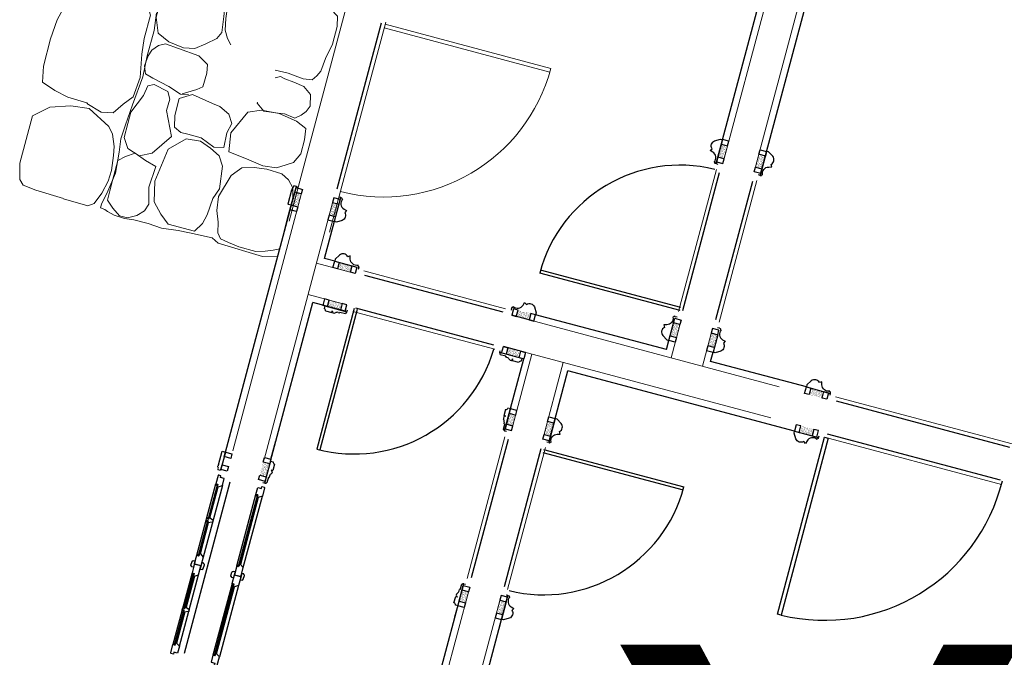
# Model space of a CAD drawing. Units: inches. Extents: x 29 to 968, y 9 to 701.
# Drawn here: x 913 to 918, y 344 to 347 of the extents above; entities that cross this region are included whole.
import ezdxf

# ---------------------------------------------------------------- set-up
doc = ezdxf.new("R2010")
doc.units = ezdxf.units.IN
doc.header["$MEASUREMENT"] = 0
doc.linetypes.add('HIDDEN', pattern=[0.375, 0.25, -0.125])
doc.layers.add('01P Zagrody opis', color=1, linetype='Continuous', lineweight=15)
doc.layers.add('ściana parteru', color=8, linetype='Continuous', lineweight=0)
doc.layers.add('_deski', color=45, linetype='Continuous')
doc.layers.add('_okna', color=8, linetype='Continuous')
doc.styles.get("Standard").update_dxf_attribs({"font": 'arial.ttf'})

msp = doc.modelspace()

# ---------------------------------------------------------------- hatches: boundary and pattern name
at = {"layer": '_deski'}
h = msp.add_hatch(dxfattribs=at)
h.set_pattern_fill('AR-SAND', color=256, scale=0.005, angle=705.0576, style=0)
h.set_pattern_definition([(127.55762, (1105.306326, 448.980567), (0.0027884501, 0.0092271337), [0, -0.0076, 0, -0.0085, 0, -0.008125]), (157.55762, (1105.306326, 448.980567), (-0.0049112471, 0.01591524746), [0, -0.0041, 0, -0.00685, 0, -0.002625]), (197.55762, (1105.312268, 448.9789815), (-0.01503689957, 0.00404220734), [0, -0.0025, 0, -0.009, 0, -0.01175]), (207.55762, (1105.312268, 448.978981), (-0.0133908491, 0.0081155991), [0, -0.00125, 0, -0.0059, 0, -0.00675])])
h.paths.add_polyline_path([(916.8168, 346.5147), (916.7988, 346.447), (916.765, 346.4561), (916.783, 346.5237)])
h = msp.add_hatch(dxfattribs=at)
h.set_pattern_fill('AR-SAND', color=256, scale=0.005, angle=705.0576, style=0)
h.set_pattern_definition([(22.55762, (804.609507, 529.2280154), (0.00217981732, 0.0093895605), [0, -0.0076, 0, -0.0085, 0, -0.008125]), (352.55762, (804.609507, 529.228015), (0.0121880809, 0.011351922), [0, -0.0041, 0, -0.00685, 0, -0.002625]), (312.55762, (804.603565, 529.229601), (0.0150514913, -0.00398753038), [0, -0.0025, 0, -0.009, 0, -0.01175]), (302.55762, (804.603565, 529.229601), (0.0156539139, 0.000364376), [0, -0.00125, 0, -0.0059, 0, -0.00675])])
h.paths.add_polyline_path([(916.9811, 346.4708), (916.963, 346.4032), (916.9968, 346.3942), (917.0149, 346.4618)])
h = msp.add_hatch(dxfattribs=at)
h.set_pattern_fill('AR-SAND', color=256, scale=0.005, angle=705.0576, style=0)
h.set_pattern_definition([(202.55762, (1026.934733, 163.4377615), (-0.00217981732, -0.0093895605), [0, -0.0076, 0, -0.0085, 0, -0.008125]), (172.55762, (1026.934733, 163.437761), (-0.0121880809, -0.011351922), [0, -0.0041, 0, -0.00685, 0, -0.002625]), (132.55762, (1026.940675, 163.436176), (-0.0150514913, 0.00398753038), [0, -0.0025, 0, -0.009, 0, -0.01175]), (122.55762, (1026.940675, 163.436176), (-0.0156539139, -0.000364376), [0, -0.00125, 0, -0.0059, 0, -0.00675])])
h.paths.add_polyline_path([(914.5632, 346.1949), (914.5812, 346.2626), (914.5474, 346.2716), (914.5294, 346.204)])
h = msp.add_hatch(dxfattribs=at)
h.set_pattern_fill('AR-SAND', color=256, scale=0.005, angle=705.0576, style=0)
h.set_pattern_definition([(307.55762, (726.2379146, 243.68521), (-0.0027884501, -0.0092271337), [0, -0.0076, 0, -0.0085, 0, -0.008125]), (337.55762, (726.237915, 243.68521), (0.0049112471, -0.01591524746), [0, -0.0041, 0, -0.00685, 0, -0.002625]), (17.55762, (726.2319725, 243.686795), (0.01503689957, -0.00404220734), [0, -0.0025, 0, -0.009, 0, -0.01175]), (27.55762, (726.231973, 243.686795), (0.0133908491, -0.0081155991), [0, -0.00125, 0, -0.0059, 0, -0.00675])])
h.paths.add_polyline_path([(914.7274, 346.1511), (914.7455, 346.2187), (914.7793, 346.2097), (914.7612, 346.1421)])
h = msp.add_hatch(dxfattribs=at)
h.set_pattern_fill('AR-SAND', color=256, scale=0.005, angle=615.0576, style=0)
h.set_pattern_definition([(112.55762, (732.0143086, 233.498693), (-0.0093895605, 0.00217981732), [0, -0.0076, 0, -0.0085, 0, -0.008125]), (82.55762, (732.014309, 233.498693), (-0.011351922, 0.0121880809), [0, -0.0041, 0, -0.00685, 0, -0.002625]), (42.55762, (732.012723, 233.492751), (0.00398753038, 0.0150514913), [0, -0.0025, 0, -0.009, 0, -0.01175]), (32.55762, (732.012723, 233.492751), (-0.000364376, 0.0156539139), [0, -0.00125, 0, -0.0059, 0, -0.00675])])
h.paths.add_polyline_path([(914.7715, 345.8703), (914.8391, 345.8522), (914.8482, 345.886), (914.7805, 345.9041)])
h = msp.add_hatch(dxfattribs=at)
h.set_pattern_fill('AR-SAND', color=256, scale=0.005, angle=615.0576, style=0)
h.set_pattern_definition([(217.55762, (812.261757, 534.1955115), (-0.0092271337, 0.0027884501), [0, -0.0076, 0, -0.0085, 0, -0.008125]), (247.55762, (812.261757, 534.195511), (-0.01591524746, -0.0049112471), [0, -0.0041, 0, -0.00685, 0, -0.002625]), (287.55762, (812.2633425, 534.2014535), (-0.00404220734, -0.01503689957), [0, -0.0025, 0, -0.009, 0, -0.01175]), (297.55762, (812.263342, 534.201454), (-0.0081155991, -0.0133908491), [0, -0.00125, 0, -0.0059, 0, -0.00675])])
h.paths.add_polyline_path([(914.7277, 345.706), (914.7953, 345.688), (914.7863, 345.6541), (914.7186, 345.6722)])
h = msp.add_hatch(dxfattribs=at)
h.set_pattern_fill('AR-SAND', color=256, scale=0.005, angle=615.0576, style=0)
h.set_pattern_definition([(37.55762, (1018.242233, 157.112582), (0.0092271337, -0.0027884501), [0, -0.0076, 0, -0.0085, 0, -0.008125]), (67.55762, (1018.242233, 157.112582), (0.01591524746, 0.0049112471), [0, -0.0041, 0, -0.00685, 0, -0.002625]), (107.55762, (1018.240647, 157.10664), (0.00404220734, 0.01503689957), [0, -0.0025, 0, -0.009, 0, -0.01175]), (117.55762, (1018.240647, 157.10664), (0.0081155991, 0.0133908491), [0, -0.00125, 0, -0.0059, 0, -0.00675])])
h.paths.add_polyline_path([(915.7763, 345.6021), (915.7087, 345.6201), (915.7177, 345.654), (915.7854, 345.6359)])
h = msp.add_hatch(dxfattribs=at)
h.set_pattern_fill('AR-SAND', color=256, scale=0.005, angle=705.0576, style=0)
h.set_pattern_definition([(202.55762, (1028.920215, 162.752643), (-0.00217981732, -0.0093895605), [0, -0.0076, 0, -0.0085, 0, -0.008125]), (172.55762, (1028.920215, 162.752643), (-0.0121880809, -0.011351922), [0, -0.0041, 0, -0.00685, 0, -0.002625]), (132.55762, (1028.926157, 162.751057), (-0.0150514913, 0.00398753038), [0, -0.0025, 0, -0.009, 0, -0.01175]), (122.55762, (1028.926157, 162.751057), (-0.0156539139, -0.000364376), [0, -0.00125, 0, -0.0059, 0, -0.00675])])
h.paths.add_polyline_path([(916.5487, 345.5098), (916.5667, 345.5775), (916.5329, 345.5865), (916.5148, 345.5189)])
h = msp.add_hatch(dxfattribs=at)
h.set_pattern_fill('AR-SAND', color=256, scale=0.005, angle=705.0576, style=0)
h.set_pattern_definition([(307.55762, (728.223396, 243.000091), (-0.0027884501, -0.0092271337), [0, -0.0076, 0, -0.0085, 0, -0.008125]), (337.55762, (728.223396, 243.000091), (0.0049112471, -0.01591524746), [0, -0.0041, 0, -0.00685, 0, -0.002625]), (17.55762, (728.217454, 243.001677), (0.01503689957, -0.00404220734), [0, -0.0025, 0, -0.009, 0, -0.01175]), (27.55762, (728.217454, 243.001677), (0.0133908491, -0.0081155991), [0, -0.00125, 0, -0.0059, 0, -0.00675])])
h.paths.add_polyline_path([(916.7129, 345.466), (916.731, 345.5336), (916.7648, 345.5246), (916.7467, 345.457)])
h = msp.add_hatch(dxfattribs=at)
h.set_pattern_fill('AR-SAND', color=256, scale=0.005, angle=615.0576, style=0)
h.set_pattern_definition([(292.55762, (1098.489681, 457.809401), (0.0093895605, -0.00217981732), [0, -0.0076, 0, -0.0085, 0, -0.008125]), (262.55762, (1098.489681, 457.809401), (0.011351922, -0.0121880809), [0, -0.0041, 0, -0.00685, 0, -0.002625]), (222.55762, (1098.491267, 457.815343), (-0.00398753038, -0.0150514913), [0, -0.0025, 0, -0.009, 0, -0.01175]), (212.55762, (1098.491267, 457.815343), (0.000364376, -0.0156539139), [0, -0.00125, 0, -0.0059, 0, -0.00675])])
h.paths.add_polyline_path([(915.7325, 345.4378), (915.6649, 345.4559), (915.6558, 345.4221), (915.7235, 345.404)])
h = msp.add_hatch(dxfattribs=at)
h.set_pattern_fill('AR-SAND', color=256, scale=0.005, angle=795.0576, style=0)
h.set_pattern_definition([(112.55762, (734.487744, 232.8386034), (-0.0093895605, 0.00217981732), [0, -0.0076, 0, -0.0085, 0, -0.008125]), (82.55762, (734.487744, 232.838603), (-0.011351922, 0.0121880809), [0, -0.0041, 0, -0.00685, 0, -0.002625]), (42.55762, (734.486158, 232.832661), (0.00398753038, 0.0150514913), [0, -0.0025, 0, -0.009, 0, -0.01175]), (32.55762, (734.486158, 232.832661), (-0.000364376, 0.0156539139), [0, -0.00125, 0, -0.0059, 0, -0.00675])])
h.paths.add_polyline_path([(917.2449, 345.2102), (917.3126, 345.1921), (917.3216, 345.2259), (917.254, 345.244)])
h = msp.add_hatch(dxfattribs=at)
h.set_pattern_fill('AR-SAND', color=256, scale=0.005, angle=705.0576, style=0)
h.set_pattern_definition([(127.55762, (1104.197464, 447.5790946), (0.0027884501, 0.0092271337), [0, -0.0076, 0, -0.0085, 0, -0.008125]), (157.55762, (1104.197464, 447.579095), (-0.0049112471, 0.01591524746), [0, -0.0041, 0, -0.00685, 0, -0.002625]), (197.55762, (1104.203406, 447.577509), (-0.01503689957, 0.00404220734), [0, -0.0025, 0, -0.009, 0, -0.01175]), (207.55762, (1104.203406, 447.577509), (-0.0133908491, 0.0081155991), [0, -0.00125, 0, -0.0059, 0, -0.00675])])
h.paths.add_polyline_path([(915.6716, 345.1126), (915.7054, 345.1035), (915.6899, 345.0456), (915.6561, 345.0546)])
h = msp.add_hatch(dxfattribs=at)
h.set_pattern_fill('AR-SAND', color=256, scale=0.005, angle=705.0576, style=0)
h.set_pattern_definition([(22.55762, (803.5006454, 527.826543), (0.00217981732, 0.0093895605), [0, -0.0076, 0, -0.0085, 0, -0.008125]), (352.55762, (803.500645, 527.826543), (0.0121880809, 0.011351922), [0, -0.0041, 0, -0.00685, 0, -0.002625]), (312.55762, (803.494703, 527.8281285), (0.0150514913, -0.00398753038), [0, -0.0025, 0, -0.009, 0, -0.01175]), (302.55762, (803.494703, 527.828128), (0.0156539139, 0.000364376), [0, -0.00125, 0, -0.0059, 0, -0.00675])])
h.paths.add_polyline_path([(915.8722, 345.0694), (915.8542, 345.0017), (915.888, 344.9927), (915.906, 345.0603)])
h = msp.add_hatch(dxfattribs=at)
h.set_pattern_fill('AR-SAND', color=256, scale=0.005, angle=795.0576, style=0)
h.set_pattern_definition([(217.55762, (814.735192, 533.535422), (-0.0092271337, 0.0027884501), [0, -0.0076, 0, -0.0085, 0, -0.008125]), (247.55762, (814.735192, 533.535422), (-0.01591524746, -0.0049112471), [0, -0.0041, 0, -0.00685, 0, -0.002625]), (287.55762, (814.736778, 533.541364), (-0.00404220734, -0.01503689957), [0, -0.0025, 0, -0.009, 0, -0.01175]), (297.55762, (814.736778, 533.541364), (-0.0081155991, -0.0133908491), [0, -0.00125, 0, -0.0059, 0, -0.00675])])
h.paths.add_polyline_path([(917.2011, 345.0459), (917.2687, 345.0279), (917.2597, 344.994), (917.1921, 345.0121)])
h = msp.add_hatch(dxfattribs=at)
h.set_pattern_fill('AR-SAND', color=256, scale=0.005, angle=705.0576, style=0)
h.set_pattern_definition([(22.55762, (802.010348, 527.613612), (0.00217981732, 0.0093895605), [0, -0.0076, 0, -0.0085, 0, -0.008125]), (352.55762, (802.010348, 527.613612), (0.0121880809, 0.011351922), [0, -0.0041, 0, -0.00685, 0, -0.002625]), (312.55762, (802.004406, 527.615198), (0.0150514913, -0.00398753038), [0, -0.0025, 0, -0.009, 0, -0.01175]), (302.55762, (802.004406, 527.615198), (0.0156539139, 0.000364376), [0, -0.00125, 0, -0.0059, 0, -0.00675])])
h.paths.add_polyline_path([(914.3819, 344.8564), (914.3639, 344.7888), (914.3977, 344.7798), (914.4157, 344.8474)])
h = msp.add_hatch(dxfattribs=at)
h.set_pattern_fill('AR-SAND', color=256, scale=0.005, angle=705.0576, style=0)
h.set_pattern_definition([(202.55762, (1027.811353, 161.35117), (-0.00217981732, -0.0093895605), [0, -0.0076, 0, -0.0085, 0, -0.008125]), (172.55762, (1027.811353, 161.35117), (-0.0121880809, -0.011351922), [0, -0.0041, 0, -0.00685, 0, -0.002625]), (132.55762, (1027.817295, 161.349585), (-0.0150514913, 0.00398753038), [0, -0.0025, 0, -0.009, 0, -0.01175]), (122.55762, (1027.817295, 161.349585), (-0.0156539139, -0.000364376), [0, -0.00125, 0, -0.0059, 0, -0.00675])])
h.paths.add_polyline_path([(915.4086, 344.127), (915.4424, 344.118), (915.4578, 344.176), (915.424, 344.185)])
h = msp.add_hatch(dxfattribs=at)
h.set_pattern_fill('AR-SAND', color=256, scale=0.005, angle=705.0576, style=0)
h.set_pattern_definition([(307.55762, (727.1145346, 241.5986185), (-0.0027884501, -0.0092271337), [0, -0.0076, 0, -0.0085, 0, -0.008125]), (337.55762, (727.114535, 241.598619), (0.0049112471, -0.01591524746), [0, -0.0041, 0, -0.00685, 0, -0.002625]), (17.55762, (727.1085926, 241.600204), (0.01503689957, -0.00404220734), [0, -0.0025, 0, -0.009, 0, -0.01175]), (27.55762, (727.108593, 241.600204), (0.0133908491, -0.0081155991), [0, -0.00125, 0, -0.0059, 0, -0.00675])])
h.paths.add_polyline_path([(915.604, 344.0645), (915.6221, 344.1322), (915.6559, 344.1231), (915.6379, 344.0555)])

# ---------------------------------------------------------------- linework, layer by layer
at = {"color": 8, "linetype": 'Continuous', "lineweight": 25, "ltscale": 3}
for p, q in [((914.7696, 346.2899), (915.0017, 347.1595)), ((916.5812, 345.6512), (916.7746, 346.3759)), ((916.7551, 345.6048), (916.9485, 346.3294)), ((914.9129, 345.8377), (915.6375, 345.6443)), ((915.5911, 345.4704), (914.8665, 345.6638)), ((917.3863, 345.1776), (918.2945, 344.9352)), ((915.6657, 344.9744), (915.4723, 344.2497)), ((918.2481, 344.7613), (917.3399, 345.0037)), ((915.6463, 344.2033), (915.8396, 344.928))]:
    msp.add_line(p, q, dxfattribs=at)
at = {"color": 150, "linetype": 'Continuous', "lineweight": 25, "ltscale": 3}
for p, q in [((916.5678, 345.6514), (915.8314, 345.8479)), ((916.5719, 345.667), (915.8356, 345.8635)), ((914.8587, 345.6613), (914.6622, 344.925)), ((914.8743, 345.6571), (914.6778, 344.9208)), ((915.8517, 344.9227), (916.588, 344.7262)), ((915.8476, 344.907), (916.5839, 344.7105))]:
    msp.add_line(p, q, dxfattribs=at)
msp.add_lwpolyline([(917.0969, 344.0545), (917.0776, 344.0596), (917.3251, 344.9869), (917.3444, 344.9818)], close=True, dxfattribs=at)
at = {"linetype": 'Continuous', "lineweight": 25, "ltscale": 3}
for points in [[(914.1155, 344.5407), (914.09, 344.5382), (914.0926, 344.5478), (914.0819, 344.5507), (914.0845, 344.5603), (914.0951, 344.5575), (914.0977, 344.5672), (914.1186, 344.5523), (914.1155, 344.5407)], [(913.9906, 344.0726), (913.9651, 344.0701), (913.9676, 344.0797), (913.957, 344.0826), (913.9596, 344.0922), (913.9702, 344.0894), (913.9728, 344.0991), (913.9937, 344.0842), (913.9906, 344.0726)]]:
    msp.add_lwpolyline(points, dxfattribs=at)
at = {"color": 150, "linetype": 'Continuous', "lineweight": 25, "ltscale": 3}
for centre, radius, start, end in [((916.5678, 345.6514), 0.7621, 76.2438, 165.0576), ((914.8587, 345.6613), 0.7621, 255.0576, 343.8714), ((915.8517, 344.9227), 0.7621, 256.2438, 345.0576), ((917.3251, 344.9869), 0.96, 256.2514, 346.2514)]:
    msp.add_arc(centre, radius, start, end, dxfattribs=at)
at = {"layer": '_deski', "color": 7}
for p, q in [((916.7559, 346.4222), (917.5372, 349.3498)), ((916.9878, 346.3604), (917.7691, 349.2879)), ((914.7032, 345.9247), (914.7883, 346.2435)), ((914.1838, 344.9093), (914.5281, 346.1991)), ((914.7564, 345.9105), (914.7032, 345.9247)), ((914.4196, 344.8619), (914.6413, 345.6928)), ((914.8104, 345.6477), (914.6413, 345.6928)), ((914.7041, 345.6761), (914.7003, 345.6616)), ((914.7041, 345.6761), (914.8201, 345.6451)), ((914.7074, 345.6493), (914.7412, 345.6403)), ((914.7412, 345.6403), (914.7438, 345.65)), ((914.775, 345.6416), (914.7824, 345.6396)), ((914.7834, 345.6433), (914.7824, 345.6396)), ((914.7834, 345.6433), (914.8124, 345.6356)), ((914.8197, 345.6437), (914.8201, 345.6451)), ((915.6843, 345.6644), (915.6839, 345.663)), ((914.8131, 345.6382), (914.8124, 345.6356)), ((915.8005, 345.5956), (915.6845, 345.6266)), ((916.4955, 345.4464), (915.8095, 345.6295)), ((916.4955, 345.4464), (916.5084, 345.4947)), ((915.7566, 345.4314), (915.6407, 345.4623)), ((915.6216, 345.4297), (915.622, 345.4311)), ((915.738, 345.4002), (915.622, 345.4311)), ((915.6247, 345.4216), (915.624, 345.419)), ((915.653, 345.4113), (915.624, 345.419)), ((915.6471, 345.0208), (915.7476, 345.3976)), ((915.653, 345.4113), (915.652, 345.4076)), ((915.6594, 345.4056), (915.652, 345.4076)), ((915.688, 345.3876), (915.6906, 345.3973)), ((915.7219, 345.3786), (915.688, 345.3876)), ((915.738, 345.4002), (915.7341, 345.3857)), ((916.7274, 345.3845), (916.7403, 345.4328)), ((917.2298, 345.2504), (916.7274, 345.3845)), ((915.8789, 344.9589), (915.9795, 345.3357)), ((917.1679, 345.0185), (915.9795, 345.3357)), ((915.6527, 345.1331), (915.6437, 345.0993)), ((915.6794, 345.1363), (915.6649, 345.1402)), ((915.6437, 345.0993), (915.6533, 345.0967)), ((915.6467, 345.0571), (915.639, 345.0281)), ((915.6415, 345.0274), (915.639, 345.0281)), ((915.645, 345.0655), (915.643, 345.0581)), ((915.6467, 345.0571), (915.643, 345.0581)), ((914.4196, 344.8619), (914.3887, 344.746)), ((914.4196, 344.8619), (914.4341, 344.858)), ((914.4321, 344.812), (914.4225, 344.8145)), ((914.4412, 344.8458), (914.4321, 344.812)), ((914.4085, 344.7769), (914.4007, 344.7479)), ((914.4085, 344.7769), (914.4122, 344.7759)), ((914.4142, 344.7833), (914.4122, 344.7759)), ((914.3901, 344.7456), (914.3887, 344.746)), ((914.3982, 344.7486), (914.4007, 344.7479)), ((914.4326, 340.47), (915.4331, 344.2188)), ((915.4146, 344.1875), (915.4224, 344.2165)), ((915.4249, 344.2158), (915.4224, 344.2165)), ((914.6645, 340.4081), (915.6649, 344.1569)), ((915.3819, 344.1186), (915.391, 344.1524)), ((915.391, 344.1524), (915.4006, 344.1499)), ((915.409, 344.1811), (915.4109, 344.1885)), ((915.4146, 344.1875), (915.4109, 344.1885)), ((915.3866, 344.0449), (915.3995, 344.0932)), ((915.4035, 344.1025), (915.389, 344.1064)), ((915.6185, 343.983), (915.6314, 344.0313))]:
    msp.add_line(p, q, dxfattribs=at)
at = {"layer": '_deski'}
for p, q in [((914.5229, 346.1798), (914.5539, 346.2958)), ((914.4971, 346.0832), (914.5281, 346.1991)), ((914.7564, 345.9105), (914.8723, 345.8796)), ((914.7863, 345.6541), (914.6945, 345.6786)), ((916.5084, 345.4947), (916.5393, 345.6106)), ((916.7648, 345.5246), (916.7403, 345.4328)), ((915.6806, 345.1464), (915.6496, 345.0304)), ((913.9682, 343.8542), (914.208, 344.7528)), ((915.3995, 344.0932), (915.4305, 344.2092)), ((915.6559, 344.1231), (915.6314, 344.0313))]:
    msp.add_line(p, q, dxfattribs=at)
for points in [[(916.7894, 346.5478), (916.7559, 346.4222), (916.7522, 346.4232, -0.342949), (916.7499, 346.4269), (916.7507, 346.4298), (916.7468, 346.4309, 0.47506), (916.739, 346.4824), (916.7255, 346.4904), (916.7353, 346.5002, -0.466094), (916.7488, 346.5416), (916.7788, 346.5507), (916.7894, 346.5478), (916.7894, 346.5478)], [(917.0213, 346.486), (916.9878, 346.3604), (916.9916, 346.3594, 0.342949), (916.9953, 346.3614), (916.9961, 346.3643), (917, 346.3633, -0.47506), (917.0324, 346.4041), (917.0482, 346.4043), (917.0445, 346.4177, 0.466094), (917.0534, 346.4603), (917.032, 346.4831), (917.0213, 346.486), (917.0213, 346.486)], [(914.7883, 346.2435), (914.7921, 346.2425, -0.342949), (914.7943, 346.2389), (914.7935, 346.2359), (914.7974, 346.2349, 0.47506), (914.8052, 346.1834), (914.8188, 346.1754), (914.8089, 346.1656, -0.466094), (914.7954, 346.1242), (914.7654, 346.1151), (914.7548, 346.1179), (914.7548, 346.1179)], [(914.882, 345.877), (914.883, 345.8808, 0.342949), (914.8809, 345.8845), (914.878, 345.8853), (914.879, 345.8892, -0.47506), (914.8382, 345.9216), (914.838, 345.9374), (914.8247, 345.9337, 0.466094), (914.782, 345.9426), (914.7592, 345.9211), (914.7564, 345.9105), (914.7564, 345.9105)], [(915.6839, 345.663), (915.6849, 345.6667, -0.342949), (915.6885, 345.669), (915.6915, 345.6682), (915.6925, 345.6721, 0.47506), (915.7441, 345.6799), (915.7521, 345.6934), (915.7619, 345.6836, -0.466094), (915.8032, 345.6701), (915.8123, 345.6401), (915.8095, 345.6295), (915.8095, 345.6295)], [(916.5419, 345.6203), (916.5382, 345.6213, 0.342949), (916.5344, 345.6193), (916.5336, 345.6163), (916.5297, 345.6173, -0.47506), (916.4973, 345.5766), (916.4815, 345.5764), (916.4852, 345.563, 0.466094), (916.4763, 345.5204), (916.4978, 345.4975), (916.5084, 345.4947), (916.5084, 345.4947)], [(916.7738, 345.5584), (916.7776, 345.5574, -0.342949), (916.7798, 345.5538), (916.779, 345.5508), (916.7829, 345.5498, 0.47506), (916.7907, 345.4983), (916.8043, 345.4903), (916.7944, 345.4805, -0.466094), (916.7809, 345.4391), (916.7509, 345.43), (916.7403, 345.4328), (916.7403, 345.4328)], [(917.2298, 345.2504), (917.3554, 345.2169), (917.3564, 345.2207, 0.342949), (917.3544, 345.2244), (917.3514, 345.2252), (917.3524, 345.2291, -0.47506), (917.3117, 345.2615), (917.3115, 345.2773), (917.2981, 345.2736, 0.466094), (917.2555, 345.2825), (917.2326, 345.2611), (917.2298, 345.2504), (917.2298, 345.2504)], [(915.9125, 345.0845), (915.8789, 344.9589), (915.8827, 344.9579, 0.342949), (915.8865, 344.9599), (915.8873, 344.9629), (915.8911, 344.9618, -0.47506), (915.9236, 345.0026), (915.9393, 345.0028), (915.9356, 345.0162, 0.466094), (915.9445, 345.0588), (915.9231, 345.0816), (915.9125, 345.0845), (915.9125, 345.0845)], [(917.1679, 345.0185), (917.2935, 344.985), (917.2925, 344.9813, -0.342949), (917.2889, 344.979), (917.2859, 344.9798), (917.2849, 344.9759, 0.47506), (917.2334, 344.9681), (917.2254, 344.9546), (917.2156, 344.9644, -0.466094), (917.1742, 344.9779), (917.1651, 345.0079), (917.1679, 345.0185), (917.1679, 345.0185)], [(915.6649, 344.1569), (915.6687, 344.1559, -0.342949), (915.6709, 344.1523), (915.6702, 344.1493), (915.674, 344.1483, 0.47506), (915.6818, 344.0968), (915.6954, 344.0888), (915.6855, 344.079, -0.466094), (915.672, 344.0376), (915.642, 344.0285), (915.6314, 344.0313), (915.6314, 344.0313)]]:
    msp.add_lwpolyline(points, format="xyb", dxfattribs=at)
at = {"layer": '_deski', "color": 7}
for points in [[(916.7559, 346.4222), (916.7522, 346.4232, -0.342949), (916.7499, 346.4269), (916.7507, 346.4298), (916.7468, 346.4309, 0.47506), (916.739, 346.4824), (916.7255, 346.4904), (916.7353, 346.5002, -0.466094), (916.7488, 346.5416), (916.7788, 346.5507), (916.7894, 346.5478), (916.7894, 346.5478)], [(916.9878, 346.3604), (916.9916, 346.3594, 0.342949), (916.9953, 346.3614), (916.9961, 346.3643), (917, 346.3633, -0.47506), (917.0324, 346.4041), (917.0482, 346.4043), (917.0445, 346.4177, 0.466094), (917.0534, 346.4603), (917.032, 346.4831), (917.0213, 346.486), (917.0213, 346.486)], [(914.7883, 346.2435), (914.7921, 346.2425, -0.342949), (914.7943, 346.2389), (914.7935, 346.2359), (914.7974, 346.2349, 0.47506), (914.8052, 346.1834), (914.8188, 346.1754), (914.8089, 346.1656, -0.466094), (914.7954, 346.1242), (914.7654, 346.1151), (914.7548, 346.1179), (914.7548, 346.1179)], [(914.882, 345.877), (914.883, 345.8808, 0.342949), (914.8809, 345.8845), (914.878, 345.8853), (914.879, 345.8892, -0.47506), (914.8382, 345.9216), (914.838, 345.9374), (914.8247, 345.9337, 0.466094), (914.782, 345.9426), (914.7592, 345.9211), (914.7564, 345.9105), (914.7564, 345.9105)], [(915.6839, 345.663), (915.6849, 345.6667, -0.342949), (915.6885, 345.669), (915.6915, 345.6682), (915.6925, 345.6721, 0.47506), (915.7441, 345.6799), (915.7521, 345.6934), (915.7619, 345.6836, -0.466094), (915.8032, 345.6701), (915.8123, 345.6401), (915.8095, 345.6295), (915.8095, 345.6295)], [(916.5419, 345.6203), (916.5382, 345.6213, 0.342949), (916.5344, 345.6193), (916.5336, 345.6163), (916.5297, 345.6173, -0.47506), (916.4973, 345.5766), (916.4815, 345.5764), (916.4852, 345.563, 0.466094), (916.4763, 345.5204), (916.4978, 345.4975), (916.5084, 345.4947), (916.5084, 345.4947)], [(916.7738, 345.5584), (916.7776, 345.5574, -0.342949), (916.7798, 345.5538), (916.779, 345.5508), (916.7829, 345.5498, 0.47506), (916.7907, 345.4983), (916.8043, 345.4903), (916.7944, 345.4805, -0.466094), (916.7809, 345.4391), (916.7509, 345.43), (916.7403, 345.4328), (916.7403, 345.4328)], [(917.3554, 345.2169), (917.3564, 345.2207, 0.342949), (917.3544, 345.2244), (917.3514, 345.2252), (917.3524, 345.2291, -0.47506), (917.3117, 345.2615), (917.3115, 345.2773), (917.2981, 345.2736, 0.466094), (917.2555, 345.2825), (917.2326, 345.2611), (917.2298, 345.2504), (917.2298, 345.2504)], [(915.8789, 344.9589), (915.8827, 344.9579, 0.342949), (915.8865, 344.9599), (915.8873, 344.9629), (915.8911, 344.9618, -0.47506), (915.9236, 345.0026), (915.9393, 345.0028), (915.9356, 345.0162, 0.466094), (915.9445, 345.0588), (915.9231, 345.0816), (915.9125, 345.0845), (915.9125, 345.0845)], [(917.2935, 344.985), (917.2925, 344.9813, -0.342949), (917.2889, 344.979), (917.2859, 344.9798), (917.2849, 344.9759, 0.47506), (917.2334, 344.9681), (917.2254, 344.9546), (917.2156, 344.9644, -0.466094), (917.1742, 344.9779), (917.1651, 345.0079), (917.1679, 345.0185), (917.1679, 345.0185)], [(914.1581, 344.8127), (914.1445, 344.8163), (914.1459, 344.8214, 0.209022), (914.1448, 344.8287, -0.188856), (914.1442, 344.8345), (914.1452, 344.8381, -0.242046), (914.1469, 344.8399), (914.1478, 344.8402), (914.1481, 344.8412), (914.1461, 344.8417), (914.1655, 344.9142), (914.1838, 344.9093)], [(914.0243, 344.3386), (914.0153, 344.3048), (914.0056, 344.3074), (914.0064, 344.3103), (914.0054, 344.3105, -0.414214), (914.0026, 344.3154), (914.008, 344.3357, -0.414214), (914.0129, 344.3386), (914.0139, 344.3383), (914.0146, 344.3412), (914.0243, 344.3386)], [(914.0601, 344.3291), (914.051, 344.2953), (914.0607, 344.2927), (914.0615, 344.2956), (914.0624, 344.2953, 0.414214), (914.0673, 344.2982), (914.0727, 344.3185, 0.414214), (914.0699, 344.3233), (914.0689, 344.3236), (914.0697, 344.3265), (914.0601, 344.3291)], [(914.234, 344.2827), (914.2249, 344.2489), (914.2153, 344.2514), (914.2161, 344.2543), (914.2151, 344.2546, -0.414214), (914.2123, 344.2595), (914.2177, 344.2798, -0.414214), (914.2226, 344.2826), (914.2235, 344.2824), (914.2243, 344.2852), (914.234, 344.2827)], [(914.2697, 344.2731), (914.2607, 344.2393), (914.2704, 344.2367), (914.2711, 344.2396), (914.2721, 344.2394, 0.414214), (914.277, 344.2422), (914.2824, 344.2625, 0.414214), (914.2796, 344.2674), (914.2786, 344.2677), (914.2794, 344.2706), (914.2697, 344.2731)], [(915.6649, 344.1569), (915.6687, 344.1559, -0.342949), (915.6709, 344.1523), (915.6702, 344.1493), (915.674, 344.1483, 0.47506), (915.6818, 344.0968), (915.6954, 344.0888), (915.6855, 344.079, -0.466094), (915.672, 344.0376), (915.642, 344.0285), (915.6314, 344.0313), (915.6314, 344.0313)]]:
    msp.add_lwpolyline(points, format="xyb", dxfattribs=at)
at = {"layer": '_deski'}
for points in [[(916.8233, 346.5388), (916.7894, 346.5478), (916.783, 346.5237), (916.8168, 346.5147)], [(916.9875, 346.495), (917.0213, 346.486), (917.0149, 346.4618), (916.9811, 346.4708)], [(916.7988, 346.447), (916.765, 346.4561), (916.7585, 346.4319), (916.7923, 346.4229)], [(916.963, 346.4032), (916.9968, 346.3942), (916.9904, 346.37), (916.9566, 346.379)], [(914.5812, 346.2626), (914.5474, 346.2716), (914.5539, 346.2958), (914.5877, 346.2867)], [(914.7455, 346.2187), (914.7793, 346.2097), (914.7857, 346.2339), (914.7519, 346.2429)], [(914.8391, 345.8522), (914.8482, 345.886), (914.8723, 345.8796), (914.8633, 345.8458)], [(914.7953, 345.688), (914.7863, 345.6541), (914.8104, 345.6477), (914.8194, 345.6815)], [(915.7087, 345.6201), (915.7177, 345.654), (915.6936, 345.6604), (915.6845, 345.6266)], [(915.8005, 345.5956), (915.8095, 345.6295), (915.7854, 345.6359), (915.7763, 345.6021)], [(916.5667, 345.5775), (916.5329, 345.5865), (916.5393, 345.6106), (916.5731, 345.6016)], [(916.731, 345.5336), (916.7648, 345.5246), (916.7712, 345.5488), (916.7374, 345.5578)], [(915.6649, 345.4559), (915.6558, 345.4221), (915.6317, 345.4285), (915.6407, 345.4623)], [(915.7566, 345.4314), (915.7476, 345.3976), (915.7235, 345.404), (915.7325, 345.4378)], [(917.2208, 345.2166), (917.2298, 345.2504), (917.254, 345.244), (917.2449, 345.2102)], [(917.3126, 345.1921), (917.3216, 345.2259), (917.3457, 345.2195), (917.3367, 345.1857)], [(915.8787, 345.0935), (915.9125, 345.0845), (915.906, 345.0603), (915.8722, 345.0694)], [(915.6899, 345.0456), (915.6561, 345.0546), (915.6496, 345.0304), (915.6835, 345.0214)], [(917.1769, 345.0524), (917.1679, 345.0185), (917.1921, 345.0121), (917.2011, 345.0459)], [(917.2687, 345.0279), (917.2597, 344.994), (917.2839, 344.9876), (917.2929, 345.0214)], [(915.8542, 345.0017), (915.888, 344.9927), (915.8815, 344.9685), (915.8477, 344.9776)], [(914.1838, 344.9093), (914.2177, 344.9003), (914.2112, 344.8761), (914.1774, 344.8851)], [(914.3884, 344.8806), (914.4222, 344.8716), (914.4157, 344.8474), (914.3819, 344.8564)], [(914.1658, 344.8417), (914.1996, 344.8326), (914.1932, 344.8085), (914.1593, 344.8175)], [(914.3639, 344.7888), (914.3977, 344.7798), (914.3912, 344.7556), (914.3574, 344.7646)], [(915.4578, 344.176), (915.424, 344.185), (915.4305, 344.2092), (915.4643, 344.2001)], [(915.6221, 344.1322), (915.6559, 344.1231), (915.6624, 344.1473), (915.6285, 344.1563)]]:
    msp.add_lwpolyline(points, close=True, dxfattribs=at)
for points in [[(916.7559, 346.4222), (916.7656, 346.4197)], [(916.9878, 346.3604), (916.9781, 346.3629)], [(914.5554, 346.3016), (914.5651, 346.299)], [(914.7883, 346.2435), (914.7787, 346.2461)], [(914.5294, 346.204), (914.5632, 346.1949), (914.5567, 346.1708), (914.5229, 346.1798)], [(914.7612, 346.1421), (914.7274, 346.1511), (914.721, 346.127), (914.7548, 346.1179)], [(914.7805, 345.9041), (914.7715, 345.8703), (914.7473, 345.8767), (914.7564, 345.9105)], [(914.882, 345.877), (914.8794, 345.8673)], [(914.7186, 345.6722), (914.7277, 345.706), (914.7035, 345.7124), (914.6945, 345.6786)], [(914.8201, 345.6451), (914.8227, 345.6548)], [(915.6839, 345.663), (915.6813, 345.6533)], [(916.5419, 345.6203), (916.5516, 345.6177)], [(916.7738, 345.5584), (916.7641, 345.561)], [(916.5148, 345.5189), (916.5487, 345.5098), (916.5422, 345.4857), (916.5084, 345.4947)], [(915.622, 345.4311), (915.6246, 345.4408)], [(916.7467, 345.457), (916.7129, 345.466), (916.7065, 345.4418), (916.7403, 345.4328)], [(917.3554, 345.2169), (917.3528, 345.2072)], [(915.6716, 345.1126), (915.7054, 345.1035), (915.7118, 345.1277), (915.678, 345.1367)], [(915.6471, 345.0208), (915.6567, 345.0182)], [(915.6471, 345.0208), (915.6567, 345.0182)], [(917.2935, 344.985), (917.2961, 344.9947)], [(914.4222, 344.8716), (914.448, 344.9682)], [(915.8789, 344.9589), (915.8693, 344.9615)], [(914.0331, 344.3678), (914.1333, 344.7432)], [(914.1671, 344.7342), (914.0669, 344.3588)], [(914.1021, 344.5641), (914.1455, 344.727)], [(914.3887, 344.746), (914.379, 344.7485)], [(914.2428, 344.3119), (914.343, 344.6872)], [(914.3552, 344.671), (914.2615, 344.3198)], [(914.2766, 344.3029), (914.3768, 344.6782)], [(914.0518, 344.3758), (914.0953, 344.5387)], [(914.0084, 344.2751), (913.9082, 343.8997)], [(913.942, 343.8907), (914.0422, 344.2661)], [(914.0206, 344.2589), (913.9771, 344.096)], [(914.218, 344.2191), (914.1179, 343.8438)], [(914.1366, 343.8517), (914.2303, 344.2029)], [(914.2519, 344.2101), (914.1517, 343.8347)], [(915.4331, 344.2188), (915.4427, 344.2163)], [(915.6649, 344.1569), (915.6553, 344.1595)], [(915.4086, 344.127), (915.4424, 344.118), (915.4359, 344.0939), (915.4021, 344.1029)], [(913.9704, 344.0706), (913.9269, 343.9077)], [(915.6379, 344.0555), (915.604, 344.0645), (915.5976, 344.0404), (915.6314, 344.0313)]]:
    msp.add_lwpolyline(points, dxfattribs=at)
at = {"layer": '_deski', "color": 7}
for points in [[(914.5321, 346.2835), (914.5328, 346.2828), (914.5325, 346.2818), (914.5306, 346.2823), (914.5113, 346.2098), (914.5296, 346.2049), (914.5554, 346.3016), (914.5419, 346.3052), (914.5405, 346.3001, -0.209022), (914.536, 346.2943, 0.188856), (914.5325, 346.2896), (914.5316, 346.286, 0.242046)], [(914.1671, 344.7342), (914.1768, 344.7704), (914.1575, 344.7756), (914.16, 344.7852), (914.1485, 344.7883, 0.414214), (914.1448, 344.7862), (914.1333, 344.7432), (914.1439, 344.7404), (914.1407, 344.7283), (914.1455, 344.727)], [(914.3526, 344.7235), (914.372, 344.7183), (914.3745, 344.728), (914.3861, 344.7249, -0.414214), (914.3883, 344.7212), (914.3768, 344.6782), (914.3552, 344.671), (914.3504, 344.6723), (914.3536, 344.6844), (914.343, 344.6872)], [(914.0669, 344.3588), (914.0547, 344.3129), (914.0547, 344.3129), (914.0547, 344.3129), (914.0238, 344.3212, -0.414214), (914.0217, 344.3248), (914.0331, 344.3678), (914.0438, 344.365), (914.047, 344.3771), (914.0518, 344.3758)], [(914.0422, 344.2661), (914.0544, 344.312), (914.0544, 344.312), (914.0544, 344.312), (914.0235, 344.3202, 0.414214), (914.0199, 344.3181), (914.0084, 344.2751), (914.019, 344.2722), (914.0158, 344.2602), (914.0206, 344.2589)], [(914.2305, 344.266), (914.2305, 344.266), (914.2305, 344.266), (914.2615, 344.2577, 0.414214), (914.2651, 344.2599), (914.2766, 344.3029), (914.2615, 344.3198), (914.2566, 344.3211), (914.2534, 344.309), (914.2428, 344.3119)], [(914.2303, 344.265), (914.2303, 344.265), (914.2303, 344.265), (914.2612, 344.2568, -0.414214), (914.2633, 344.2531), (914.2519, 344.2101), (914.2303, 344.2029), (914.2254, 344.2042), (914.2287, 344.2163), (914.218, 344.2191)], [(913.942, 343.8907), (913.9324, 343.8545), (913.913, 343.8596), (913.9105, 343.85), (913.8989, 343.8531, -0.414214), (913.8967, 343.8567), (913.9082, 343.8997), (913.9188, 343.8969), (913.9221, 343.909), (913.9269, 343.9077)], [(914.1082, 343.8075), (914.1275, 343.8024), (914.1249, 343.7927), (914.1365, 343.7896, 0.414214), (914.1402, 343.7917), (914.1517, 343.8347), (914.1366, 343.8517), (914.1317, 343.853), (914.1285, 343.8409), (914.1179, 343.8438)]]:
    msp.add_lwpolyline(points, format="xyb", close=True, dxfattribs=at)
at = {"layer": '_deski'}
msp.add_lwpolyline([(914.1469, 344.8399), (914.1478, 344.8402), (914.1481, 344.8412), (914.1461, 344.8417), (914.1655, 344.9142), (914.1838, 344.9093), (914.1581, 344.8127), (914.1445, 344.8163), (914.1459, 344.8214, 0.209022), (914.1448, 344.8287, -0.188856), (914.1442, 344.8345), (914.1452, 344.8381, -0.242046)], format="xyb", close=True, dxfattribs=at)
at = {"layer": '_deski', "color": 7}
for centre, radius, start, end in [((914.6977, 345.6519), 0.01, 345.0576, 75.0576), ((914.7534, 345.6474), 0.01, 165.0576, 300.6369), ((914.7706, 345.6181), 0.024, 79.4781, 120.4681), ((914.8125, 345.6456), 0.0075, 274.5288, 345.0576), ((915.6289, 345.4277), 0.0075, 165.0576, 235.5864), ((915.6515, 345.383), 0.024, 29.6472, 70.6371), ((915.681, 345.3998), 0.01, 209.4784, 345.0576), ((915.7315, 345.376), 0.01, 75.0576, 165.0576), ((915.6553, 345.1428), 0.01, 255.0576, 345.0576), ((915.6507, 345.0871), 0.01, 75.0576, 210.6369), ((915.6214, 345.0699), 0.024, 349.4781, 30.4681), ((915.649, 345.028), 0.0075, 184.5288, 255.0576), ((914.4199, 344.8049), 0.01, 299.4784, 75.0576), ((914.4437, 344.8554), 0.01, 165.0576, 255.0576), ((914.4368, 344.7754), 0.024, 119.6472, 160.6371), ((914.392, 344.7528), 0.0075, 255.0576, 325.5864), ((915.4311, 344.2116), 0.0075, 75.0576, 145.5864), ((915.4032, 344.1595), 0.01, 119.4784, 255.0576), ((915.3863, 344.189), 0.024, 299.6472, 340.6371), ((915.3794, 344.109), 0.01, 345.0576, 75.0576)]:
    msp.add_arc(centre, radius, start, end, dxfattribs=at)
at = {"layer": '_okna', "color": 5}
for p, q in [((914.141, 344.7411), (914.0922, 344.5583)), ((914.1439, 344.7404), (914.0951, 344.5575)), ((914.3507, 344.6852), (914.2505, 344.3098)), ((914.3536, 344.6844), (914.2534, 344.309)), ((914.0897, 344.5486), (914.0409, 344.3658)), ((914.0926, 344.5478), (914.0438, 344.365)), ((913.9673, 344.0902), (914.0161, 344.273)), ((913.9702, 344.0894), (914.019, 344.2722)), ((914.1256, 343.8417), (914.2258, 344.2171)), ((914.1285, 343.8409), (914.2287, 344.2163)), ((913.9159, 343.8977), (913.9647, 344.0805)), ((913.9188, 343.8969), (913.9676, 344.0797))]:
    msp.add_line(p, q, dxfattribs=at)
at = {"layer": '_okna'}
for points in [[(914.1333, 344.7432), (914.141, 344.7411), (914.1392, 344.7344), (914.1333, 344.7432)], [(914.343, 344.6872), (914.3507, 344.6852), (914.3489, 344.6784), (914.343, 344.6872)], [(914.0845, 344.5603), (914.0922, 344.5583), (914.094, 344.565), (914.0845, 344.5603)], [(914.0819, 344.5507), (914.0897, 344.5486), (914.0879, 344.5419), (914.0819, 344.5507)], [(914.0331, 344.3678), (914.0409, 344.3658), (914.0427, 344.3725), (914.0331, 344.3678)], [(914.2428, 344.3119), (914.2505, 344.3098), (914.2523, 344.3166), (914.2428, 344.3119)], [(914.0084, 344.2751), (914.0161, 344.273), (914.0143, 344.2663), (914.0084, 344.2751)], [(914.218, 344.2191), (914.2258, 344.2171), (914.224, 344.2103), (914.218, 344.2191)], [(913.9596, 344.0922), (913.9673, 344.0902), (913.9691, 344.0969), (913.9596, 344.0922)], [(913.957, 344.0826), (913.9647, 344.0805), (913.9629, 344.0737), (913.957, 344.0826)], [(913.9082, 343.8997), (913.9159, 343.8977), (913.9177, 343.9044), (913.9082, 343.8997)], [(914.1179, 343.8438), (914.1256, 343.8417), (914.1274, 343.8485), (914.1179, 343.8438)]]:
    msp.add_lwpolyline(points, dxfattribs=at)
at = {"layer": 'ściana parteru'}
for p, q in [((916.7923, 346.4229), (917.58, 349.3746)), ((916.9566, 346.379), (917.7443, 349.3307)), ((915.0207, 347.1532), (915.8903, 346.9211)), ((915.0156, 347.1338), (915.8851, 346.9018)), ((914.5877, 346.2867), (914.2215, 344.9148)), ((914.7519, 346.2429), (914.3858, 344.8709)), ((914.8633, 345.8458), (914.6604, 345.8999)), ((914.8194, 345.6815), (914.6165, 345.7357)), ((917.0877, 345.2521), (915.6845, 345.6266)), ((916.5731, 345.6016), (916.5203, 345.4035)), ((916.7374, 345.5578), (916.6845, 345.3597)), ((917.0439, 345.0879), (915.6407, 345.4623)), ((915.6835, 345.0214), (915.7905, 345.4224)), ((915.8477, 344.9776), (915.9547, 345.3785)), ((915.4643, 344.2001), (914.469, 340.4707)), ((915.6285, 344.1563), (914.6332, 340.4268))]:
    msp.add_line(p, q, dxfattribs=at)
at = {"layer": 'ściana parteru', "linetype": 'HIDDEN', "lineweight": 0, "ltscale": 50}
for p, q in [((914.811, 347.2207), (914.5171, 346.1193)), ((914.7297, 346.0625), (915.0236, 347.164)), ((916.7579, 346.3907), (916.5593, 345.6467)), ((916.7719, 345.59), (916.9704, 346.3339)), ((915.6523, 345.6611), (914.9084, 345.8596)), ((915.5956, 345.4485), (914.8517, 345.647)), ((917.3818, 345.1995), (918.3093, 344.952)), ((915.649, 344.9892), (915.4504, 344.2452)), ((917.3251, 344.9869), (918.2526, 344.7394)), ((915.663, 344.1885), (915.8616, 344.9325))]:
    msp.add_line(p, q, dxfattribs=at)
at = {"layer": 'ściana parteru'}
for points in [[(914.1788, 347.3173), (914.131, 347.3942), (914.1168, 347.4632), (914.0764, 347.4942), (914.033, 347.5106), (913.9948, 347.5224), (913.9585, 347.5177), (913.9306, 347.4965), (913.8863, 347.4368), (913.8689, 347.3714), (913.8483, 347.2942), (913.8206, 347.1903), (913.8297, 347.1067), (913.8857, 347.0599), (913.9636, 347.0296), (914.0228, 347.0249), (914.0803, 347.0494), (914.1374, 347.0786), (914.1648, 347.1095), (914.1743, 347.1929), (914.1837, 347.2699), (914.1788, 347.3173)], [(913.4565, 346.7363), (913.5318, 346.6909), (913.5951, 346.6876), (913.6464, 346.7342), (913.6994, 346.7725), (913.7361, 346.8734), (913.7453, 346.9954), (913.7575, 347.0776), (913.7905, 347.2009), (913.777, 347.2453), (913.6667, 347.2981), (913.5812, 347.3423), (913.4945, 347.3596), (913.3822, 347.3177), (913.3518, 347.2694), (913.3016, 347.176), (913.2654, 347.0768), (913.229, 346.933), (913.224, 346.8488), (913.288, 346.8045), (913.3568, 346.7707), (913.4611, 346.7389)], [(914.446, 347.3463), (914.3514, 347.3272), (914.3126, 347.3023), (914.234, 347.2896), (914.1975, 347.2704), (914.1857, 347.1831), (914.1818, 347.1214), (914.194, 347.0781), (914.2114, 347.0454)], [(914.4442, 346.9112), (914.5117, 346.8968), (914.5903, 346.8671), (914.6378, 346.8619), (914.6619, 346.8818), (914.6835, 346.9061), (914.7077, 346.9736), (914.7442, 347.049), (914.7688, 347.1414), (914.7717, 347.1946), (914.7365, 347.2315), (914.6781, 347.2571), (914.5959, 347.2778), (914.5245, 347.3157), (914.4663, 347.3375), (914.4471, 347.3451)], [(914.4547, 345.9323), (914.3768, 345.9344), (914.1448, 346.0048), (914.1129, 346.0321), (913.9954, 346.0583), (913.9356, 346.0709), (913.8486, 346.0838), (913.7783, 346.1077), (913.7034, 346.1277), (913.654, 346.1341), (913.5991, 346.1522), (913.5646, 346.1699), (913.5503, 346.1805), (913.5289, 346.1896), (913.534, 346.2087), (913.5658, 346.2769), (913.6065, 346.3718), (913.6258, 346.4826), (913.6341, 346.552), (913.6589, 346.6255), (913.6953, 346.73), (913.7501, 346.8772), (913.7722, 346.987), (913.8099, 347.1192), (913.8226, 347.2122)], [(913.9564, 346.7872), (914.0338, 346.8113), (914.0649, 346.8254), (914.0861, 346.8956), (914.0886, 346.9422), (914.0432, 346.9866), (913.9368, 347.0262), (913.8698, 347.0503), (913.8327, 347.0415), (913.7976, 347.0173), (913.7773, 346.9879), (913.7581, 346.9346), (913.7645, 346.8931), (913.8029, 346.8692), (913.8873, 346.8268), (913.9485, 346.7856), (913.9893, 346.7846)], [(913.9003, 346.5636), (913.8746, 346.7002), (913.8923, 346.7595), (913.8813, 346.8008), (913.8103, 346.8362), (913.7755, 346.829), (913.7529, 346.7784), (913.6875, 346.6917), (913.6716, 346.632), (913.652, 346.5586), (913.6714, 346.5005), (913.7308, 346.4627), (913.7983, 346.4758), (913.9003, 346.5636)], [(914.489, 346.6849), (914.5472, 346.6606), (914.5812, 346.6764), (914.6075, 346.6955), (914.6275, 346.7237), (914.6287, 346.7843), (914.5938, 346.826), (914.5417, 346.8498), (914.4953, 346.8672), (914.4722, 346.8783), (914.4444, 346.8721), (914.4437, 346.8716)], [(914.1231, 346.5088), (914.1741, 346.5061), (914.191, 346.5832), (914.2161, 346.6327), (914.2017, 346.681), (914.1543, 346.7208), (914.1161, 346.7374), (914.0113, 346.7835), (913.9406, 346.7634), (913.9175, 346.6734), (913.9159, 346.6131), (913.9493, 346.5851), (913.9868, 346.576), (914.0552, 346.5568), (914.1231, 346.5088)], [(913.3342, 346.2378), (913.4613, 346.2), (913.4941, 346.2128), (913.5358, 346.2663), (913.5685, 346.33), (913.5854, 346.3862), (913.5963, 346.4636), (913.5993, 346.5117), (913.5912, 346.5766), (913.5725, 346.6168), (913.4684, 346.7112), (913.3722, 346.7251), (913.2623, 346.7172), (913.172, 346.6728), (913.1057, 346.4241), (913.1043, 346.3383), (913.1218, 346.3082), (913.1893, 346.2824), (913.3347, 346.2397)], [(914.3507, 346.7437), (914.349, 346.7384), (914.3839, 346.6967), (914.486, 346.6832)], [(914.2938, 346.4478), (914.3797, 346.4095), (914.4517, 346.4003), (914.5021, 346.4158), (914.5397, 346.4275), (914.5791, 346.4733), (914.5971, 346.5474), (914.6046, 346.6061), (914.5559, 346.6445), (914.4648, 346.6842), (914.3724, 346.7016), (914.3005, 346.6909), (914.2121, 346.5839), (914.201, 346.4844), (914.2938, 346.4478)], [(914.0214, 346.0677), (914.0625, 346.1075), (914.0877, 346.1541), (914.1179, 346.2386), (914.1521, 346.2888), (914.1681, 346.408), (914.1496, 346.4624), (914.1056, 346.5021), (914.0532, 346.5389), (913.9778, 346.5514), (913.8824, 346.4982), (913.8134, 346.3301), (913.8096, 346.2207), (913.8446, 346.1568), (913.8824, 346.1035), (914.0214, 346.0677)], [(913.7822, 346.2992), (913.8182, 346.4065), (913.7647, 346.439), (913.7098, 346.4761), (913.6588, 346.46), (913.6197, 346.4375), (913.5919, 346.3335), (913.5773, 346.2789), (913.5641, 346.2294), (913.592, 346.1891), (913.6286, 346.1483), (913.6696, 346.1374), (913.7186, 346.1499), (913.7597, 346.1736), (913.7821, 346.2096), (913.7822, 346.2992)], [(914.5071, 346.1318), (914.5374, 346.2418), (914.5375, 346.2957), (914.5145, 346.3362), (914.4791, 346.3691), (914.4002, 346.3927), (914.3338, 346.4022), (914.2689, 346.3998), (914.2453, 346.3821), (914.2139, 346.3593), (914.1477, 346.2496), (914.1379, 346.1758), (914.1448, 346.1141), (914.1431, 346.0581), (914.1567, 346.0279), (914.1996, 346.0081), (914.2534, 345.9855), (914.3434, 345.9614), (914.3922, 345.9634), (914.4331, 345.9674), (914.4682, 345.9747), (914.5071, 346.1318)]]:
    msp.add_lwpolyline(points, dxfattribs=at)
msp.add_arc((915.0122, 347.1554), 0.9088, 255.6143, 345.0576, dxfattribs=at)

# ---------------------------------------------------------------- texts
at = {"layer": '01P Zagrody opis', "linetype": 'Continuous', "insert": (916.1271, 343.8983), "char_height": 3, "attachment_point": 1}
msp.add_mtext_dynamic_manual_height_columns('{\\fArial|b1|i1|c238|p34;\\W1;XVIII}', width=6.350008, gutter_width=6.0593, heights=[0], dxfattribs=at)

doc.saveas('drawing.dxf')
